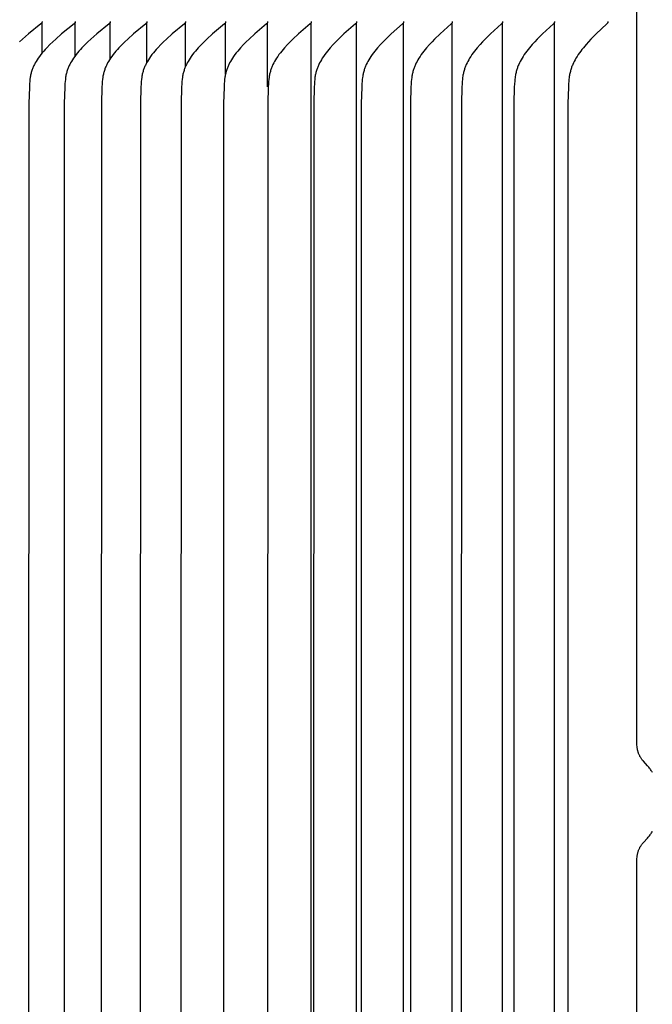
# Model space of a CAD drawing. Units: inches. Extents: x -10.6 to 74, y -5.8 to 23.2.
# Drawn here: x -4.2 to -2.4, y 16.2 to 19 of the extents above; entities that cross this region are included whole.
import ezdxf

# ---------------------------------------------------------------- set-up
doc = ezdxf.new("R2010")
doc.units = ezdxf.units.IN
doc.header["$MEASUREMENT"] = 0
doc.layers.add('Aura Vent', color=250, linetype='Continuous')
doc.layers.add('Dimension (ANSI)', color=5, linetype='Continuous')
doc.styles.add('Arial', font='arial.ttf')
doc.dimstyles.new('Dimensions', dxfattribs={"dimtxt": 0.109375, "dimasz": 0.125, "dimexe": 0.0625, "dimexo": 0.125, "dimgap": 0.09, "dimtad": 0, "dimtih": 1, "dimtoh": 1, "dimzin": 0, "dimdsep": 46, "dimlunit": 5, "dimtxsty": 'Arial', "dimcen": 0, "dimadec": 0, "dimazin": 0, "dimtfac": 1, "dimtofl": 0, "dimtmove": 0, "dimatfit": 3, "dimfxl": 1, "dimfrac": 2, "dimtolj": 1, "dimtzin": 0, "dimarcsym": 0})

# ---------------------------------------------------------------- blocks, each defined once
blk = doc.blocks.new('*D6')
at = {"layer": 'Defpoints', "color": 0, "transparency": 16777216}
for p in [(-7.5702, 19.538), (-2.3739, 19.538), (-2.3739, 14.038)]:
    blk.add_point(p, dxfattribs=at)
at = {"layer": 'Dimension (ANSI)', "color": 0, "lineweight": -2, "transparency": 16777216}
for p, q in [((-2.8739, 19.538), (-7.8202, 19.538)), ((-7.5702, 19.038), (-7.5702, 17.7958)), ((-7.5702, 14.538), (-7.5702, 15.7802)), ((-2.8739, 14.038), (-7.8202, 14.038))]:
    blk.add_line(p, q, dxfattribs=at)
at = {"layer": 'Dimension (ANSI)', "color": 0, "transparency": 16777216}
for points in [[(-7.6536, 19.038), (-7.4869, 19.038), (-7.5702, 19.538)], [(-7.6536, 14.538), (-7.4869, 14.538), (-7.5702, 14.038)]]:
    blk.add_solid(points, dxfattribs=at)
at = {"layer": 'Dimension (ANSI)', "color": 0, "transparency": 16777216, "insert": (-7.5702, 16.788), "char_height": 0.4375, "attachment_point": 5, "style": 'Arial'}
blk.add_mtext('\\A1;*Inner Louvers\\P5 1/2" [14 cm]', dxfattribs=at)

msp = doc.modelspace()

# ---------------------------------------------------------------- linework, layer by layer
at = {"layer": 'Aura Vent', "color": 1}
for points in [[(-2.3827, 16.87), (-2.3839, 16.8721), (-2.3852, 16.8742), (-2.3865, 16.8762), (-2.3879, 16.8783), (-2.3894, 16.8804), (-2.391, 16.8825), (-2.3927, 16.8847), (-2.3945, 16.8868), (-2.3966, 16.8893), (-2.408, 16.9017), (-2.4102, 16.9042), (-2.4112, 16.9055), (-2.4122, 16.9068), (-2.4134, 16.9084), (-2.4146, 16.91), (-2.4156, 16.9117), (-2.4166, 16.9133), (-2.4176, 16.915), (-2.4185, 16.9166), (-2.4193, 16.9183), (-2.4201, 16.9199), (-2.4208, 16.9216), (-2.4214, 16.9232), (-2.422, 16.9249), (-2.4226, 16.9265), (-2.4231, 16.9282), (-2.4235, 16.9298), (-2.424, 16.9315), (-2.4243, 16.9331), (-2.4247, 16.9348), (-2.425, 16.9364), (-2.4252, 16.9381), (-2.4255, 16.9397), (-2.4259, 16.943), (-2.4262, 16.9463), (-2.4264, 16.9496), (-2.4267, 16.9595), (-2.4267, 19.429)], [(-2.4267, 14.147), (-2.4267, 16.6165), (-2.4264, 16.6264), (-2.4262, 16.6297), (-2.4259, 16.633), (-2.4255, 16.6363), (-2.4252, 16.6379), (-2.425, 16.6396), (-2.4247, 16.6412), (-2.4243, 16.6429), (-2.424, 16.6445), (-2.4235, 16.6462), (-2.4231, 16.6478), (-2.4226, 16.6495), (-2.422, 16.6511), (-2.4214, 16.6528), (-2.4208, 16.6544), (-2.4201, 16.6561), (-2.4193, 16.6577), (-2.4185, 16.6594), (-2.4176, 16.661), (-2.4166, 16.6627), (-2.4156, 16.6643), (-2.4146, 16.6659), (-2.4134, 16.6676), (-2.4122, 16.6692), (-2.4112, 16.6705), (-2.4102, 16.6718), (-2.408, 16.6743), (-2.3966, 16.6867), (-2.3945, 16.6892), (-2.3927, 16.6913), (-2.391, 16.6934), (-2.3894, 16.6956), (-2.3879, 16.6977), (-2.3865, 16.6998), (-2.3852, 16.7018), (-2.3839, 16.7039), (-2.3827, 16.706)]]:
    msp.add_lwpolyline(points, dxfattribs=at)
at = {"layer": 'Aura Vent'}
for points in [[(-4.0915, 18.9716), (-4.0914, 18.9714), (-4.0914, 18.9713), (-4.0914, 18.9711), (-4.0914, 18.9709), (-4.0914, 18.9708), (-4.0914, 18.9706), (-4.0914, 18.9705), (-4.0914, 18.9703), (-4.0914, 18.9702), (-4.0914, 18.9701), (-4.0915, 18.9699), (-4.0915, 18.9698), (-4.0915, 18.9696), (-4.0915, 18.9695), (-4.0916, 18.9694), (-4.0916, 18.9693), (-4.0916, 18.9691), (-4.0917, 18.969), (-4.0917, 18.9689), (-4.0917, 18.9688), (-4.0918, 18.9686), (-4.0918, 18.9685), (-4.0919, 18.9684), (-4.0919, 18.9683), (-4.092, 18.9682), (-4.092, 18.9681), (-4.0921, 18.968), (-4.0922, 18.9679), (-4.0922, 18.9678), (-4.0923, 18.9677), (-4.0924, 18.9676), (-4.0924, 18.9675), (-4.0925, 18.9674), (-4.0926, 18.9673), (-4.0927, 18.9671), (-4.0929, 18.9669), (-4.093, 18.9667), (-4.0932, 18.9665), (-4.0934, 18.9663), (-4.0936, 18.9662), (-4.0937, 18.966), (-4.0941, 18.9657), (-4.0945, 18.9653), (-4.1298, 18.9368), (-4.1466, 18.9223), (-4.1548, 18.9148)], [(-3.9986, 18.9716), (-3.9986, 18.9714), (-3.9986, 18.9713), (-3.9986, 18.9711), (-3.9986, 18.9709), (-3.9986, 18.9708), (-3.9986, 18.9706), (-3.9986, 18.9705), (-3.9986, 18.9703), (-3.9986, 18.9702), (-3.9986, 18.9701), (-3.9986, 18.9699), (-3.9986, 18.9698), (-3.9987, 18.9697), (-3.9987, 18.9695), (-3.9987, 18.9694), (-3.9988, 18.9693), (-3.9988, 18.9691), (-3.9988, 18.969), (-3.9989, 18.9689), (-3.9989, 18.9688), (-3.999, 18.9687), (-3.999, 18.9685), (-3.999, 18.9684), (-3.9991, 18.9683), (-3.9992, 18.9682), (-3.9992, 18.9681), (-3.9993, 18.968), (-3.9993, 18.9679), (-3.9994, 18.9678), (-3.9995, 18.9677), (-3.9995, 18.9676), (-3.9996, 18.9675), (-3.9997, 18.9674), (-3.9997, 18.9673), (-3.9999, 18.9671), (-4, 18.9669), (-4.0002, 18.9667), (-4.0004, 18.9665), (-4.0005, 18.9663), (-4.0007, 18.9662), (-4.0009, 18.966), (-4.0013, 18.9657), (-4.0016, 18.9653), (-4.0366, 18.9368), (-4.0533, 18.9223), (-4.0614, 18.9148), (-4.0694, 18.9072), (-4.0783, 18.8982), (-4.0826, 18.8935), (-4.0868, 18.8888), (-4.0909, 18.884), (-4.0949, 18.879), (-4.0987, 18.874), (-4.1024, 18.8688), (-4.1052, 18.8645), (-4.108, 18.8601), (-4.1105, 18.8556), (-4.1118, 18.8533), (-4.113, 18.851), (-4.1141, 18.8487), (-4.1152, 18.8464), (-4.1163, 18.844), (-4.1173, 18.8417), (-4.1182, 18.8393), (-4.1191, 18.8369), (-4.1199, 18.8345), (-4.1207, 18.8321), (-4.1215, 18.8293), (-4.1222, 18.8266), (-4.1229, 18.8238), (-4.1234, 18.821), (-4.124, 18.8182), (-4.1244, 18.8154), (-4.1252, 18.8097), (-4.1259, 18.804), (-4.1263, 18.7983), (-4.127, 18.7868), (-4.1284, 18.7429), (-4.1289, 16.2216), (-4.1284, 13.7003)], [(-4.0915, 18.8832), (-4.0915, 18.9667)], [(-3.9008, 18.9716), (-3.9008, 18.9714), (-3.9007, 18.9713), (-3.9007, 18.9711), (-3.9007, 18.9709), (-3.9007, 18.9708), (-3.9007, 18.9706), (-3.9007, 18.9705), (-3.9007, 18.9703), (-3.9007, 18.9702), (-3.9008, 18.9701), (-3.9008, 18.9699), (-3.9008, 18.9698), (-3.9008, 18.9697), (-3.9008, 18.9695), (-3.9009, 18.9694), (-3.9009, 18.9693), (-3.9009, 18.9691), (-3.901, 18.969), (-3.901, 18.9689), (-3.901, 18.9688), (-3.9011, 18.9687), (-3.9011, 18.9685), (-3.9012, 18.9684), (-3.9012, 18.9683), (-3.9013, 18.9682), (-3.9013, 18.9681), (-3.9014, 18.968), (-3.9015, 18.9679), (-3.9015, 18.9678), (-3.9016, 18.9677), (-3.9017, 18.9676), (-3.9017, 18.9675), (-3.9018, 18.9674), (-3.9019, 18.9673), (-3.902, 18.9671), (-3.9022, 18.9669), (-3.9023, 18.9667), (-3.9025, 18.9665), (-3.9027, 18.9663), (-3.9028, 18.9662), (-3.903, 18.966), (-3.9034, 18.9657), (-3.9038, 18.9653), (-3.9384, 18.9368), (-3.9549, 18.9223), (-3.963, 18.9148), (-3.9709, 18.9072), (-3.9797, 18.8982), (-3.984, 18.8935), (-3.9881, 18.8888), (-3.9922, 18.884), (-3.9961, 18.879), (-3.9999, 18.874), (-4.0036, 18.8688), (-4.0064, 18.8645), (-4.0091, 18.8601), (-4.0117, 18.8556), (-4.0129, 18.8533), (-4.0141, 18.851), (-4.0152, 18.8487), (-4.0163, 18.8464), (-4.0173, 18.844), (-4.0183, 18.8417), (-4.0192, 18.8393), (-4.0201, 18.8369), (-4.021, 18.8345), (-4.0217, 18.8321), (-4.0225, 18.8293), (-4.0232, 18.8266), (-4.0239, 18.8238), (-4.0244, 18.821), (-4.025, 18.8182), (-4.0254, 18.8154), (-4.0262, 18.8097), (-4.0268, 18.804), (-4.0273, 18.7983), (-4.028, 18.7868), (-4.0293, 18.7429), (-4.0298, 16.2216), (-4.0293, 13.7003)], [(-3.9986, 18.8758), (-3.9986, 18.9658)], [(-3.7979, 18.9716), (-3.7979, 18.9714), (-3.7979, 18.9713), (-3.7979, 18.9711), (-3.7979, 18.9709), (-3.7979, 18.9708), (-3.7979, 18.9706), (-3.7979, 18.9705), (-3.7979, 18.9704), (-3.7979, 18.9702), (-3.7979, 18.9701), (-3.7979, 18.9699), (-3.798, 18.9698), (-3.798, 18.9697), (-3.798, 18.9695), (-3.798, 18.9694), (-3.7981, 18.9693), (-3.7981, 18.9691), (-3.7981, 18.969), (-3.7982, 18.9689), (-3.7982, 18.9688), (-3.7982, 18.9687), (-3.7983, 18.9685), (-3.7983, 18.9684), (-3.7984, 18.9683), (-3.7984, 18.9682), (-3.7985, 18.9681), (-3.7986, 18.968), (-3.7986, 18.9679), (-3.7987, 18.9678), (-3.7987, 18.9677), (-3.7988, 18.9676), (-3.7989, 18.9675), (-3.7989, 18.9674), (-3.799, 18.9673), (-3.7992, 18.9671), (-3.7993, 18.9669), (-3.7995, 18.9667), (-3.7996, 18.9665), (-3.7998, 18.9664), (-3.8, 18.9662), (-3.8002, 18.966), (-3.8005, 18.9657), (-3.8009, 18.9653), (-3.8352, 18.9368), (-3.8516, 18.9223), (-3.8596, 18.9148), (-3.8673, 18.9072), (-3.8761, 18.8982), (-3.8803, 18.8935), (-3.8845, 18.8888), (-3.8885, 18.884), (-3.8924, 18.879), (-3.8961, 18.874), (-3.8997, 18.8688), (-3.9025, 18.8645), (-3.9052, 18.8601), (-3.9078, 18.8556), (-3.909, 18.8533), (-3.9101, 18.851), (-3.9112, 18.8487), (-3.9123, 18.8464), (-3.9134, 18.844), (-3.9143, 18.8417), (-3.9153, 18.8393), (-3.9161, 18.8369), (-3.9169, 18.8345), (-3.9177, 18.8321), (-3.9185, 18.8293), (-3.9192, 18.8266), (-3.9198, 18.8238), (-3.9204, 18.821), (-3.9209, 18.8182), (-3.9214, 18.8154), (-3.9222, 18.8097), (-3.9228, 18.804), (-3.9232, 18.7983), (-3.9239, 18.7868), (-3.9252, 18.7429), (-3.9257, 16.2216), (-3.9252, 13.7003)], [(-3.9008, 18.8673), (-3.9008, 18.9667)], [(-3.6902, 18.9716), (-3.6902, 18.9714), (-3.6901, 18.9713), (-3.6901, 18.9711), (-3.6901, 18.9709), (-3.6901, 18.9708), (-3.6901, 18.9706), (-3.6901, 18.9705), (-3.6901, 18.9704), (-3.6901, 18.9702), (-3.6902, 18.9701), (-3.6902, 18.9699), (-3.6902, 18.9698), (-3.6902, 18.9697), (-3.6902, 18.9695), (-3.6903, 18.9694), (-3.6903, 18.9693), (-3.6903, 18.9692), (-3.6904, 18.969), (-3.6904, 18.9689), (-3.6904, 18.9688), (-3.6905, 18.9687), (-3.6905, 18.9686), (-3.6906, 18.9684), (-3.6906, 18.9683), (-3.6907, 18.9682), (-3.6907, 18.9681), (-3.6908, 18.968), (-3.6908, 18.9679), (-3.6909, 18.9678), (-3.691, 18.9677), (-3.691, 18.9676), (-3.6911, 18.9675), (-3.6912, 18.9674), (-3.6912, 18.9673), (-3.6914, 18.9671), (-3.6915, 18.9669), (-3.6917, 18.9667), (-3.6919, 18.9665), (-3.692, 18.9664), (-3.6922, 18.9662), (-3.6924, 18.966), (-3.6927, 18.9657), (-3.6931, 18.9653), (-3.7271, 18.9368), (-3.7433, 18.9223), (-3.7512, 18.9148), (-3.7589, 18.9072), (-3.7675, 18.8981), (-3.7717, 18.8935), (-3.7758, 18.8888), (-3.7798, 18.8839), (-3.7837, 18.879), (-3.7874, 18.8739), (-3.7909, 18.8688), (-3.7937, 18.8644), (-3.7964, 18.86), (-3.7989, 18.8556), (-3.8001, 18.8533), (-3.8012, 18.851), (-3.8023, 18.8487), (-3.8034, 18.8464), (-3.8044, 18.844), (-3.8054, 18.8417), (-3.8063, 18.8393), (-3.8072, 18.8369), (-3.808, 18.8345), (-3.8087, 18.8321), (-3.8095, 18.8293), (-3.8102, 18.8266), (-3.8108, 18.8238), (-3.8114, 18.821), (-3.8119, 18.8182), (-3.8124, 18.8154), (-3.8131, 18.8097), (-3.8137, 18.804), (-3.8142, 18.7983), (-3.8149, 18.7868), (-3.8162, 18.7429), (-3.8167, 16.2216), (-3.8162, 13.7003)], [(-3.7979, 18.8574), (-3.7979, 18.9667)], [(-3.5775, 18.9716), (-3.5775, 18.9714), (-3.5775, 18.9713), (-3.5775, 18.9711), (-3.5775, 18.971), (-3.5775, 18.9708), (-3.5775, 18.9707), (-3.5775, 18.9705), (-3.5775, 18.9704), (-3.5775, 18.9702), (-3.5775, 18.9701), (-3.5775, 18.9699), (-3.5775, 18.9698), (-3.5776, 18.9697), (-3.5776, 18.9695), (-3.5776, 18.9694), (-3.5776, 18.9693), (-3.5777, 18.9692), (-3.5777, 18.969), (-3.5777, 18.9689), (-3.5778, 18.9688), (-3.5778, 18.9687), (-3.5779, 18.9686), (-3.5779, 18.9684), (-3.578, 18.9683), (-3.578, 18.9682), (-3.5781, 18.9681), (-3.5781, 18.968), (-3.5782, 18.9679), (-3.5782, 18.9678), (-3.5783, 18.9677), (-3.5784, 18.9676), (-3.5784, 18.9675), (-3.5785, 18.9674), (-3.5786, 18.9673), (-3.5787, 18.9671), (-3.5789, 18.9669), (-3.579, 18.9667), (-3.5792, 18.9665), (-3.5794, 18.9664), (-3.5795, 18.9662), (-3.5797, 18.966), (-3.5801, 18.9657), (-3.5804, 18.9654), (-3.6141, 18.9368), (-3.6301, 18.9223), (-3.6379, 18.9148), (-3.6455, 18.9072), (-3.654, 18.8981), (-3.6582, 18.8935), (-3.6623, 18.8888), (-3.6662, 18.8839), (-3.67, 18.879), (-3.6737, 18.8739), (-3.6772, 18.8688), (-3.6799, 18.8644), (-3.6826, 18.86), (-3.685, 18.8556), (-3.6862, 18.8533), (-3.6874, 18.851), (-3.6885, 18.8487), (-3.6895, 18.8464), (-3.6905, 18.844), (-3.6915, 18.8417), (-3.6924, 18.8393), (-3.6932, 18.8369), (-3.694, 18.8345), (-3.6948, 18.8321), (-3.6955, 18.8293), (-3.6962, 18.8266), (-3.6969, 18.8238), (-3.6974, 18.821), (-3.6979, 18.8182), (-3.6984, 18.8154), (-3.6991, 18.8097), (-3.6997, 18.804), (-3.7002, 18.7983), (-3.7009, 18.7868), (-3.7021, 18.7429), (-3.7026, 16.2216), (-3.7021, 13.7003)], [(-3.6902, 18.8448), (-3.6902, 18.9667)], [(-3.4601, 18.9716), (-3.4601, 18.9714), (-3.46, 18.9713), (-3.46, 18.9711), (-3.46, 18.971), (-3.46, 18.9708), (-3.46, 18.9707), (-3.46, 18.9705), (-3.46, 18.9704), (-3.46, 18.9702), (-3.46, 18.9701), (-3.4601, 18.9699), (-3.4601, 18.9698), (-3.4601, 18.9697), (-3.4601, 18.9695), (-3.4601, 18.9694), (-3.4602, 18.9693), (-3.4602, 18.9692), (-3.4602, 18.969), (-3.4603, 18.9689), (-3.4603, 18.9688), (-3.4604, 18.9687), (-3.4604, 18.9686), (-3.4604, 18.9685), (-3.4605, 18.9683), (-3.4605, 18.9682), (-3.4606, 18.9681), (-3.4607, 18.968), (-3.4607, 18.9679), (-3.4608, 18.9678), (-3.4608, 18.9677), (-3.4609, 18.9676), (-3.461, 18.9675), (-3.461, 18.9674), (-3.4611, 18.9673), (-3.4612, 18.9671), (-3.4614, 18.9669), (-3.4615, 18.9667), (-3.4617, 18.9665), (-3.4619, 18.9664), (-3.462, 18.9662), (-3.4622, 18.966), (-3.4626, 18.9657), (-3.4629, 18.9654), (-3.4962, 18.9368), (-3.512, 18.9223), (-3.5197, 18.9148), (-3.5272, 18.9072), (-3.5357, 18.8981), (-3.5398, 18.8935), (-3.5438, 18.8887), (-3.5477, 18.8839), (-3.5515, 18.879), (-3.5551, 18.8739), (-3.5586, 18.8688), (-3.5613, 18.8644), (-3.5639, 18.86), (-3.5663, 18.8555), (-3.5675, 18.8533), (-3.5686, 18.851), (-3.5697, 18.8487), (-3.5708, 18.8463), (-3.5718, 18.844), (-3.5727, 18.8416), (-3.5736, 18.8393), (-3.5744, 18.8369), (-3.5752, 18.8345), (-3.576, 18.8321), (-3.5767, 18.8293), (-3.5774, 18.8266), (-3.578, 18.8238), (-3.5786, 18.821), (-3.5791, 18.8182), (-3.5795, 18.8154), (-3.5803, 18.8097), (-3.5809, 18.804), (-3.5813, 18.7983), (-3.582, 18.7868), (-3.5833, 18.7429), (-3.5837, 16.2216), (-3.5833, 13.7003)], [(-3.5775, 18.8254), (-3.5775, 18.9667)], [(-3.4601, 18.789), (-3.4601, 18.9667)], [(-3.3378, 18.9716), (-3.3378, 18.9714), (-3.3378, 18.9713), (-3.3378, 18.9711), (-3.3378, 18.971), (-3.3378, 18.9708), (-3.3378, 18.9707), (-3.3378, 18.9705), (-3.3378, 18.9704), (-3.3378, 18.9702), (-3.3378, 18.9701), (-3.3378, 18.97), (-3.3378, 18.9698), (-3.3379, 18.9697), (-3.3379, 18.9696), (-3.3379, 18.9694), (-3.3379, 18.9693), (-3.338, 18.9692), (-3.338, 18.9691), (-3.338, 18.9689), (-3.3381, 18.9688), (-3.3381, 18.9687), (-3.3382, 18.9686), (-3.3382, 18.9685), (-3.3382, 18.9684), (-3.3383, 18.9682), (-3.3383, 18.9681), (-3.3384, 18.968), (-3.3385, 18.9679), (-3.3385, 18.9678), (-3.3386, 18.9677), (-3.3386, 18.9676), (-3.3387, 18.9675), (-3.3388, 18.9674), (-3.3388, 18.9673), (-3.339, 18.9671), (-3.3391, 18.9669), (-3.3393, 18.9667), (-3.3394, 18.9666), (-3.3396, 18.9664), (-3.3398, 18.9662), (-3.3399, 18.966), (-3.3403, 18.9657), (-3.3407, 18.9654), (-3.3735, 18.9368), (-3.3892, 18.9223), (-3.3968, 18.9148), (-3.4042, 18.9072), (-3.4126, 18.8981), (-3.4166, 18.8935), (-3.4206, 18.8887), (-3.4244, 18.8839), (-3.4282, 18.879), (-3.4317, 18.8739), (-3.4352, 18.8688), (-3.4378, 18.8644), (-3.4404, 18.86), (-3.4428, 18.8555), (-3.4451, 18.851), (-3.4462, 18.8487), (-3.4472, 18.8463), (-3.4482, 18.844), (-3.4491, 18.8416), (-3.45, 18.8393), (-3.4508, 18.8369), (-3.4516, 18.8345), (-3.4523, 18.8321), (-3.4531, 18.8293), (-3.4538, 18.8266), (-3.4544, 18.8238), (-3.4549, 18.821), (-3.4554, 18.8182), (-3.4559, 18.8154), (-3.4566, 18.8097), (-3.4572, 18.804), (-3.4576, 18.7983), (-3.4583, 18.7868), (-3.4595, 18.7429), (-3.46, 16.2216), (-3.4595, 13.7002)], [(-3.3378, 13.4764), (-3.3378, 16.2216), (-3.3378, 18.9667)], [(-3.2109, 18.9716), (-3.2109, 18.9714), (-3.2109, 18.9713), (-3.2109, 18.9711), (-3.2108, 18.971), (-3.2108, 18.9708), (-3.2108, 18.9707), (-3.2108, 18.9705), (-3.2108, 18.9704), (-3.2108, 18.9702), (-3.2109, 18.9701), (-3.2109, 18.97), (-3.2109, 18.9698), (-3.2109, 18.9697), (-3.2109, 18.9696), (-3.211, 18.9694), (-3.211, 18.9693), (-3.211, 18.9692), (-3.211, 18.9691), (-3.2111, 18.9689), (-3.2111, 18.9688), (-3.2112, 18.9687), (-3.2112, 18.9686), (-3.2112, 18.9685), (-3.2113, 18.9684), (-3.2113, 18.9682), (-3.2114, 18.9681), (-3.2114, 18.968), (-3.2115, 18.9679), (-3.2116, 18.9678), (-3.2116, 18.9677), (-3.2117, 18.9676), (-3.2117, 18.9675), (-3.2118, 18.9674), (-3.2119, 18.9673), (-3.212, 18.9671), (-3.2122, 18.9669), (-3.2123, 18.9667), (-3.2125, 18.9666), (-3.2126, 18.9664), (-3.2128, 18.9662), (-3.213, 18.966), (-3.2133, 18.9657), (-3.2137, 18.9654), (-3.2462, 18.9367), (-3.2616, 18.9222), (-3.2691, 18.9148), (-3.2764, 18.9072), (-3.2847, 18.8981), (-3.2887, 18.8935), (-3.2926, 18.8887), (-3.2964, 18.8839), (-3.3001, 18.879), (-3.3036, 18.8739), (-3.307, 18.8688), (-3.3096, 18.8644), (-3.3122, 18.86), (-3.3146, 18.8555), (-3.3168, 18.851), (-3.3179, 18.8487), (-3.3189, 18.8463), (-3.3198, 18.844), (-3.3208, 18.8416), (-3.3216, 18.8393), (-3.3224, 18.8369), (-3.3232, 18.8345), (-3.3239, 18.8321), (-3.3247, 18.8293), (-3.3253, 18.8265), (-3.3259, 18.8238), (-3.3265, 18.821), (-3.327, 18.8182), (-3.3274, 18.8154), (-3.3281, 18.8097), (-3.3287, 18.804), (-3.3292, 18.7983), (-3.3298, 18.7868), (-3.331, 18.7429), (-3.3315, 16.2216), (-3.331, 13.7002)], [(-3.2109, 13.4764), (-3.2109, 16.2216), (-3.2109, 18.9667)], [(-3.0793, 18.9716), (-3.0793, 18.9714), (-3.0793, 18.9713), (-3.0793, 18.9711), (-3.0792, 18.971), (-3.0792, 18.9708), (-3.0792, 18.9707), (-3.0792, 18.9705), (-3.0792, 18.9704), (-3.0792, 18.9702), (-3.0793, 18.9701), (-3.0793, 18.97), (-3.0793, 18.9698), (-3.0793, 18.9697), (-3.0793, 18.9696), (-3.0793, 18.9694), (-3.0794, 18.9693), (-3.0794, 18.9692), (-3.0794, 18.9691), (-3.0795, 18.9689), (-3.0795, 18.9688), (-3.0795, 18.9687), (-3.0796, 18.9686), (-3.0796, 18.9685), (-3.0797, 18.9684), (-3.0797, 18.9683), (-3.0798, 18.9681), (-3.0798, 18.968), (-3.0799, 18.9679), (-3.0799, 18.9678), (-3.08, 18.9677), (-3.0801, 18.9676), (-3.0801, 18.9675), (-3.0802, 18.9674), (-3.0803, 18.9673), (-3.0804, 18.9671), (-3.0805, 18.9669), (-3.0807, 18.9667), (-3.0809, 18.9666), (-3.081, 18.9664), (-3.0812, 18.9662), (-3.0813, 18.966), (-3.0817, 18.9657), (-3.0821, 18.9654), (-3.1141, 18.9367), (-3.1293, 18.9222), (-3.1367, 18.9148), (-3.1439, 18.9072), (-3.1521, 18.8981), (-3.1561, 18.8935), (-3.1599, 18.8887), (-3.1637, 18.8839), (-3.1673, 18.879), (-3.1708, 18.8739), (-3.1741, 18.8688), (-3.1767, 18.8644), (-3.1792, 18.86), (-3.1816, 18.8555), (-3.1838, 18.851), (-3.1848, 18.8486), (-3.1858, 18.8463), (-3.1868, 18.844), (-3.1877, 18.8416), (-3.1886, 18.8393), (-3.1894, 18.8369), (-3.1901, 18.8345), (-3.1908, 18.8321), (-3.1915, 18.8293), (-3.1922, 18.8265), (-3.1928, 18.8238), (-3.1934, 18.821), (-3.1938, 18.8182), (-3.1943, 18.8153), (-3.195, 18.8097), (-3.1956, 18.804), (-3.196, 18.7983), (-3.1966, 18.7868), (-3.1978, 18.7429), (-3.1983, 16.2216), (-3.1978, 13.7002)], [(-3.0793, 13.4764), (-3.0793, 16.2216), (-3.0793, 18.9667)], [(-2.9431, 18.9716), (-2.9431, 18.9714), (-2.9431, 18.9713), (-2.9431, 18.9711), (-2.9431, 18.971), (-2.9431, 18.9708), (-2.9431, 18.9707), (-2.9431, 18.9705), (-2.9431, 18.9704), (-2.9431, 18.9702), (-2.9431, 18.9701), (-2.9431, 18.97), (-2.9431, 18.9698), (-2.9431, 18.9697), (-2.9431, 18.9696), (-2.9432, 18.9694), (-2.9432, 18.9693), (-2.9432, 18.9692), (-2.9432, 18.9691), (-2.9433, 18.969), (-2.9433, 18.9688), (-2.9434, 18.9687), (-2.9434, 18.9686), (-2.9434, 18.9685), (-2.9435, 18.9684), (-2.9435, 18.9683), (-2.9436, 18.9682), (-2.9436, 18.968), (-2.9437, 18.9679), (-2.9437, 18.9678), (-2.9438, 18.9677), (-2.9439, 18.9676), (-2.9439, 18.9675), (-2.944, 18.9674), (-2.9441, 18.9673), (-2.9442, 18.9671), (-2.9443, 18.9669), (-2.9445, 18.9668), (-2.9446, 18.9666), (-2.9448, 18.9664), (-2.945, 18.9662), (-2.9451, 18.966), (-2.9455, 18.9657), (-2.9458, 18.9654), (-2.9774, 18.9367), (-2.9924, 18.9222), (-2.9997, 18.9148), (-3.0068, 18.9072), (-3.0149, 18.8981), (-3.0188, 18.8934), (-3.0226, 18.8887), (-3.0263, 18.8839), (-3.0299, 18.8789), (-3.0333, 18.8739), (-3.0366, 18.8688), (-3.0392, 18.8644), (-3.0416, 18.86), (-3.044, 18.8555), (-3.0461, 18.8509), (-3.0472, 18.8486), (-3.0482, 18.8463), (-3.0491, 18.844), (-3.05, 18.8416), (-3.0508, 18.8392), (-3.0516, 18.8369), (-3.0524, 18.8345), (-3.0531, 18.8321), (-3.0538, 18.8293), (-3.0544, 18.8265), (-3.055, 18.8238), (-3.0556, 18.821), (-3.056, 18.8182), (-3.0565, 18.8153), (-3.0572, 18.8097), (-3.0577, 18.804), (-3.0582, 18.7983), (-3.0588, 18.7868), (-3.06, 18.7429), (-3.0604, 16.2216), (-3.06, 13.7002)], [(-2.9431, 13.4764), (-2.9431, 16.2216), (-2.9431, 18.9667)], [(-2.8024, 18.9716), (-2.8024, 18.9714), (-2.8024, 18.9713), (-2.8024, 18.9711), (-2.8024, 18.971), (-2.8023, 18.9708), (-2.8023, 18.9707), (-2.8023, 18.9705), (-2.8023, 18.9704), (-2.8023, 18.9703), (-2.8024, 18.9701), (-2.8024, 18.97), (-2.8024, 18.9698), (-2.8024, 18.9697), (-2.8024, 18.9696), (-2.8024, 18.9695), (-2.8025, 18.9693), (-2.8025, 18.9692), (-2.8025, 18.9691), (-2.8026, 18.969), (-2.8026, 18.9688), (-2.8026, 18.9687), (-2.8027, 18.9686), (-2.8027, 18.9685), (-2.8028, 18.9684), (-2.8028, 18.9683), (-2.8029, 18.9682), (-2.8029, 18.9681), (-2.803, 18.968), (-2.803, 18.9678), (-2.8031, 18.9677), (-2.8031, 18.9676), (-2.8032, 18.9675), (-2.8033, 18.9674), (-2.8033, 18.9673), (-2.8035, 18.9671), (-2.8036, 18.967), (-2.8037, 18.9668), (-2.8039, 18.9666), (-2.8041, 18.9664), (-2.8042, 18.9662), (-2.8044, 18.966), (-2.8047, 18.9657), (-2.8051, 18.9654), (-2.8362, 18.9367), (-2.851, 18.9222), (-2.8582, 18.9148), (-2.8652, 18.9072), (-2.8732, 18.8981), (-2.877, 18.8934), (-2.8808, 18.8887), (-2.8844, 18.8839), (-2.8879, 18.8789), (-2.8913, 18.8739), (-2.8945, 18.8688), (-2.8971, 18.8644), (-2.8995, 18.86), (-2.9018, 18.8555), (-2.9039, 18.8509), (-2.9049, 18.8486), (-2.9059, 18.8463), (-2.9068, 18.844), (-2.9077, 18.8416), (-2.9085, 18.8392), (-2.9093, 18.8369), (-2.9101, 18.8345), (-2.9107, 18.8321), (-2.9115, 18.8293), (-2.9121, 18.8265), (-2.9127, 18.8238), (-2.9132, 18.821), (-2.9137, 18.8182), (-2.9141, 18.8153), (-2.9148, 18.8097), (-2.9154, 18.804), (-2.9158, 18.7983), (-2.9164, 18.7868), (-2.9176, 18.7429), (-2.918, 16.2216), (-2.9176, 13.7002)], [(-2.8024, 13.4764), (-2.8024, 16.2216), (-2.8024, 18.9667)], [(-2.6572, 18.9716), (-2.6572, 18.9714), (-2.6572, 18.9713), (-2.6572, 18.9711), (-2.6572, 18.971), (-2.6572, 18.9708), (-2.6572, 18.9707), (-2.6572, 18.9705), (-2.6572, 18.9704), (-2.6572, 18.9703), (-2.6572, 18.9701), (-2.6572, 18.97), (-2.6572, 18.9699), (-2.6572, 18.9697), (-2.6572, 18.9696), (-2.6573, 18.9695), (-2.6573, 18.9693), (-2.6573, 18.9692), (-2.6573, 18.9691), (-2.6574, 18.969), (-2.6574, 18.9689), (-2.6574, 18.9687), (-2.6575, 18.9686), (-2.6575, 18.9685), (-2.6576, 18.9684), (-2.6576, 18.9683), (-2.6577, 18.9682), (-2.6577, 18.9681), (-2.6578, 18.968), (-2.6578, 18.9679), (-2.6579, 18.9678), (-2.6579, 18.9677), (-2.658, 18.9675), (-2.6581, 18.9673), (-2.6583, 18.9672), (-2.6584, 18.967), (-2.6586, 18.9668), (-2.6587, 18.9666), (-2.6589, 18.9664), (-2.659, 18.9662), (-2.6592, 18.9661), (-2.6595, 18.9657), (-2.6599, 18.9654), (-2.6906, 18.9367), (-2.7051, 18.9222), (-2.7122, 18.9148), (-2.7191, 18.9072), (-2.7269, 18.8981), (-2.7307, 18.8934), (-2.7344, 18.8887), (-2.738, 18.8838), (-2.7414, 18.8789), (-2.7447, 18.8739), (-2.7479, 18.8688), (-2.7504, 18.8644), (-2.7528, 18.86), (-2.7551, 18.8555), (-2.7572, 18.8509), (-2.7582, 18.8486), (-2.7592, 18.8463), (-2.7601, 18.8439), (-2.7609, 18.8416), (-2.7617, 18.8392), (-2.7625, 18.8369), (-2.7632, 18.8345), (-2.7639, 18.8321), (-2.7646, 18.8293), (-2.7652, 18.8265), (-2.7658, 18.8237), (-2.7663, 18.821), (-2.7668, 18.8181), (-2.7672, 18.8153), (-2.7679, 18.8097), (-2.7684, 18.804), (-2.7689, 18.7983), (-2.7695, 18.7868), (-2.7706, 18.7429), (-2.7711, 16.2216), (-2.7706, 13.7002)], [(-2.6572, 13.4764), (-2.6572, 16.2216), (-2.6572, 18.9667)], [(-2.5077, 18.9716), (-2.5077, 18.9714), (-2.5077, 18.9713), (-2.5076, 18.9711), (-2.5076, 18.971), (-2.5076, 18.9708), (-2.5076, 18.9707), (-2.5076, 18.9705), (-2.5076, 18.9704), (-2.5076, 18.9703), (-2.5076, 18.9701), (-2.5076, 18.97), (-2.5076, 18.9699), (-2.5077, 18.9697), (-2.5077, 18.9696), (-2.5077, 18.9695), (-2.5077, 18.9694), (-2.5077, 18.9692), (-2.5078, 18.9691), (-2.5078, 18.969), (-2.5078, 18.9689), (-2.5079, 18.9688), (-2.5079, 18.9686), (-2.508, 18.9685), (-2.508, 18.9684), (-2.508, 18.9683), (-2.5081, 18.9682), (-2.5081, 18.9681), (-2.5082, 18.968), (-2.5083, 18.9679), (-2.5083, 18.9678), (-2.5084, 18.9677), (-2.5084, 18.9676), (-2.5086, 18.9674), (-2.5087, 18.9672), (-2.5088, 18.967), (-2.509, 18.9668), (-2.5091, 18.9666), (-2.5093, 18.9664), (-2.5094, 18.9662), (-2.5096, 18.9661), (-2.5099, 18.9657), (-2.5103, 18.9654), (-2.5405, 18.9367), (-2.5548, 18.9222), (-2.5617, 18.9148), (-2.5685, 18.9072), (-2.5762, 18.8981), (-2.58, 18.8934), (-2.5836, 18.8887), (-2.5871, 18.8838), (-2.5905, 18.8789), (-2.5938, 18.8739), (-2.5969, 18.8688), (-2.5994, 18.8644), (-2.6017, 18.86), (-2.604, 18.8555), (-2.606, 18.8509), (-2.607, 18.8486), (-2.608, 18.8463), (-2.6089, 18.8439), (-2.6097, 18.8416), (-2.6105, 18.8392), (-2.6113, 18.8368), (-2.612, 18.8345), (-2.6126, 18.8321), (-2.6133, 18.8293), (-2.614, 18.8265), (-2.6145, 18.8237), (-2.615, 18.8209), (-2.6155, 18.8181), (-2.6159, 18.8153), (-2.6166, 18.8097), (-2.6171, 18.804), (-2.6175, 18.7983), (-2.6181, 18.7868), (-2.6192, 18.7429), (-2.6197, 16.2216), (-2.6192, 13.7002)]]:
    msp.add_lwpolyline(points, dxfattribs=at)

# ---------------------------------------------------------------- dimensions: what is measured, and where the dimension line sits
at = {"layer": 'Dimension (ANSI)', "color": 5}
dim = msp.add_linear_dim(base=(-7.5702, 19.538), p1=(-2.3739, 14.038), p2=(-2.3739, 19.538), angle=90, text='*Inner Louvers\\P<>', dimstyle='Dimensions', override={"dimpost": '"'}, dxfattribs=at)
dim.commit()
dim.dimension.update_dxf_attribs({"geometry": '*D6', "text_midpoint": (-7.5702, 16.788), "dimtype": 160})

doc.saveas('drawing.dxf')
